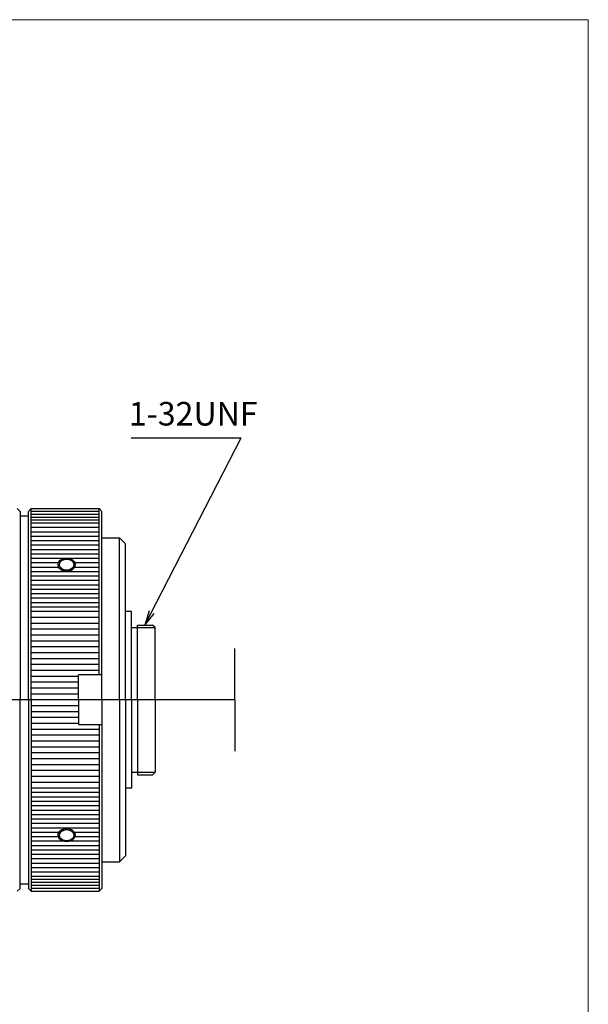
# Model space of a CAD drawing. Units: millimetres. Extents: x 21 to 404, y 10 to 276.
# Drawn here: x 307 to 404, y 108 to 276 of the extents above; entities that cross this region are included whole.
import ezdxf

# ---------------------------------------------------------------- set-up
doc = ezdxf.new("R2010")
doc.units = ezdxf.units.MM
for name, color, linetype in [('OBJECTS-01', 3, 'Continuous'), ('OBJECTS-02', 5, 'Continuous'), ('TEXT-01', 6, 'Continuous')]:
    doc.layers.add(name, color=color, linetype=linetype)
doc.styles.add('SLDTEXTSTYLE8', font='ISOCP', dxfattribs={"bigfont": 'bigfont'})

msp = doc.modelspace()

# ---------------------------------------------------------------- linework, layer by layer
at = {"color": 7, "linetype": 'Continuous', "lineweight": 15}
for p, q in [((404, 275.5), (21, 275.5)), ((404, 60), (404, 275.5))]:
    msp.add_line(p, q, dxfattribs=at)
at = {"layer": 'OBJECTS-01'}
for p, q in [((326.41, 204.49), (345.07, 204.49)), ((328.74, 172.7), (345.07, 204.49)), ((329.44, 175.15), (328.74, 172.7)), ((328.74, 172.7), (330.33, 174.7)), ((343.98, 160), (343.98, 168.71)), ((343.98, 160), (170.59, 160)), ((343.98, 160), (343.98, 151.29))]:
    msp.add_line(p, q, dxfattribs=at)
at = {"layer": 'OBJECTS-02'}
for p, q in [((307.59, 192), (307.09, 192.5)), ((309.46, 192.5), (308.96, 192)), ((309.46, 192.5), (320.96, 192.5)), ((309.46, 160), (309.46, 192.5)), ((320.96, 164.25), (320.96, 192.5)), ((321.46, 192), (320.96, 192.5)), ((307.59, 192), (307.59, 160)), ((307.59, 191.25), (308.96, 191.25)), ((308.96, 160), (308.96, 192)), ((320.96, 192), (309.46, 192)), ((320.96, 191.5), (309.46, 191.5)), ((320.96, 191), (309.46, 191)), ((321.46, 160), (321.46, 192)), ((320.96, 190.5), (309.46, 190.5)), ((320.96, 190), (309.46, 190)), ((320.96, 189.25), (309.46, 189.25)), ((320.96, 188.5), (309.46, 188.5)), ((320.96, 187.75), (309.46, 187.75)), ((321.46, 187.5), (324.46, 187.5)), ((325.46, 186.5), (324.46, 187.5)), ((324.46, 160), (324.46, 187.5)), ((320.96, 187), (309.46, 187)), ((320.96, 186.25), (309.46, 186.25)), ((325.46, 160), (325.46, 186.5)), ((320.96, 185.5), (309.46, 185.5)), ((320.96, 184.75), (309.46, 184.75)), ((320.96, 184), (309.46, 184)), ((314.01, 183.25), (309.46, 183.25)), ((314.11, 182.5), (309.46, 182.5)), ((320.96, 182.5), (316.8, 182.5)), ((320.96, 183.25), (316.91, 183.25)), ((320.96, 181.75), (309.46, 181.75)), ((320.96, 181), (309.46, 181)), ((320.96, 180.25), (309.46, 180.25)), ((320.96, 179.5), (309.46, 179.5)), ((320.96, 178.75), (309.46, 178.75)), ((320.96, 178), (309.46, 178)), ((320.96, 177.25), (309.46, 177.25)), ((320.96, 176.5), (309.46, 176.5)), ((320.96, 175.75), (309.46, 175.75)), ((320.96, 175), (309.46, 175)), ((320.96, 174), (309.46, 174)), ((326.46, 175), (325.46, 175)), ((326.46, 160), (326.46, 175)), ((320.96, 173), (309.46, 173)), ((326.46, 172.27), (330.46, 172.27)), ((327.46, 172.7), (330.03, 172.7)), ((327.46, 160), (327.46, 172.7)), ((330.46, 172.27), (330.03, 172.7)), ((330.46, 160), (330.46, 172.27)), ((320.96, 172), (309.46, 172)), ((320.96, 171), (309.46, 171)), ((320.96, 170), (309.46, 170)), ((320.96, 169), (309.46, 169)), ((320.96, 168), (309.46, 168)), ((320.96, 167), (309.46, 167)), ((320.96, 166), (309.46, 166)), ((320.96, 165), (309.46, 165)), ((317.46, 164), (309.46, 164)), ((321.46, 164.25), (317.46, 164.25)), ((317.46, 160), (317.46, 164.25)), ((317.46, 163), (309.46, 163)), ((317.46, 162), (309.46, 162)), ((317.46, 161), (309.46, 161)), ((307.59, 128), (307.59, 160)), ((308.96, 160), (308.96, 128)), ((317.46, 160), (309.46, 160)), ((309.46, 160), (309.46, 127.5)), ((317.46, 159), (309.46, 159)), ((317.46, 160), (317.46, 155.75)), ((321.46, 160), (321.46, 128)), ((324.46, 160), (324.46, 132.5)), ((325.46, 160), (325.46, 133.5)), ((326.46, 160), (326.46, 145)), ((327.46, 160), (327.46, 147.3)), ((330.46, 160), (330.46, 147.73)), ((317.46, 158), (309.46, 158)), ((317.46, 157), (309.46, 157)), ((317.46, 156), (309.46, 156)), ((321.46, 155.75), (317.46, 155.75)), ((320.96, 155.75), (320.96, 127.5)), ((320.96, 155), (309.46, 155)), ((320.96, 154), (309.46, 154)), ((320.96, 153), (309.46, 153)), ((320.96, 152), (309.46, 152)), ((320.96, 151), (309.46, 151)), ((320.96, 150), (309.46, 150)), ((320.96, 149), (309.46, 149)), ((320.96, 148), (309.46, 148)), ((326.46, 147.73), (330.46, 147.73)), ((327.46, 147.3), (330.03, 147.3)), ((330.46, 147.73), (330.03, 147.3)), ((320.96, 147), (309.46, 147)), ((320.96, 146), (309.46, 146)), ((320.96, 145), (309.46, 145)), ((320.96, 144.25), (309.46, 144.25)), ((326.46, 145), (325.46, 145)), ((320.96, 143.5), (309.46, 143.5)), ((320.96, 142.75), (309.46, 142.75)), ((320.96, 142), (309.46, 142)), ((320.96, 141.25), (309.46, 141.25)), ((320.96, 140.5), (309.46, 140.5)), ((320.96, 139.75), (309.46, 139.75)), ((320.96, 139), (309.46, 139)), ((320.96, 138.25), (309.46, 138.25)), ((314.11, 137.5), (309.46, 137.5)), ((320.96, 137.5), (316.8, 137.5)), ((314.01, 136.75), (309.46, 136.75)), ((320.96, 136), (309.46, 136)), ((320.96, 136.75), (316.91, 136.75)), ((320.96, 135.25), (309.46, 135.25)), ((320.96, 134.5), (309.46, 134.5)), ((320.96, 133.75), (309.46, 133.75)), ((320.96, 133), (309.46, 133)), ((320.96, 132.25), (309.46, 132.25)), ((321.46, 132.5), (324.46, 132.5)), ((325.46, 133.5), (324.46, 132.5)), ((320.96, 131.5), (309.46, 131.5)), ((320.96, 130.75), (309.46, 130.75)), ((307.59, 128.75), (308.96, 128.75)), ((320.96, 130), (309.46, 130)), ((320.96, 129.5), (309.46, 129.5)), ((320.96, 129), (309.46, 129)), ((307.59, 128), (307.09, 127.5)), ((309.46, 127.5), (308.96, 128)), ((320.96, 128.5), (309.46, 128.5)), ((320.96, 128), (309.46, 128)), ((309.46, 127.5), (320.96, 127.5)), ((321.46, 128), (320.96, 127.5))]:
    msp.add_line(p, q, dxfattribs=at)
for centre, major_axis, ratio, start_param, end_param in [((315.46, 182.98), (-1.5, 0), 0.69078, 3.141593, 6.283185), ((315.46, 182.98), (-1.5, 0), 0.723433, 0, 3.141593), ((315.46, 182.98), (-1.25, 0), 0.693504, 3.141593, 6.283185), ((315.46, 182.98), (-1.25, 0), 0.72071, 0, 3.141593), ((315.46, 137.02), (-1.5, 0), 0.723433, 3.141593, 6.283185), ((315.46, 137.02), (-1.25, 0), 0.72071, 3.141593, 6.283185), ((315.46, 137.02), (-1.5, 0), 0.69078, 0, 3.141593), ((315.46, 137.02), (-1.25, 0), 0.693504, 0, 3.141593)]:
    msp.add_ellipse(centre, major_axis=major_axis, ratio=ratio, start_param=start_param, end_param=end_param, dxfattribs=at)

# ---------------------------------------------------------------- texts
at = {"layer": 'TEXT-01', "insert": (326.01, 210.59), "char_height": 4, "attachment_point": 1, "rotation": 360, "style": 'SLDTEXTSTYLE8'}
msp.add_mtext('1-32UNF', dxfattribs=at)

doc.saveas('drawing.dxf')
